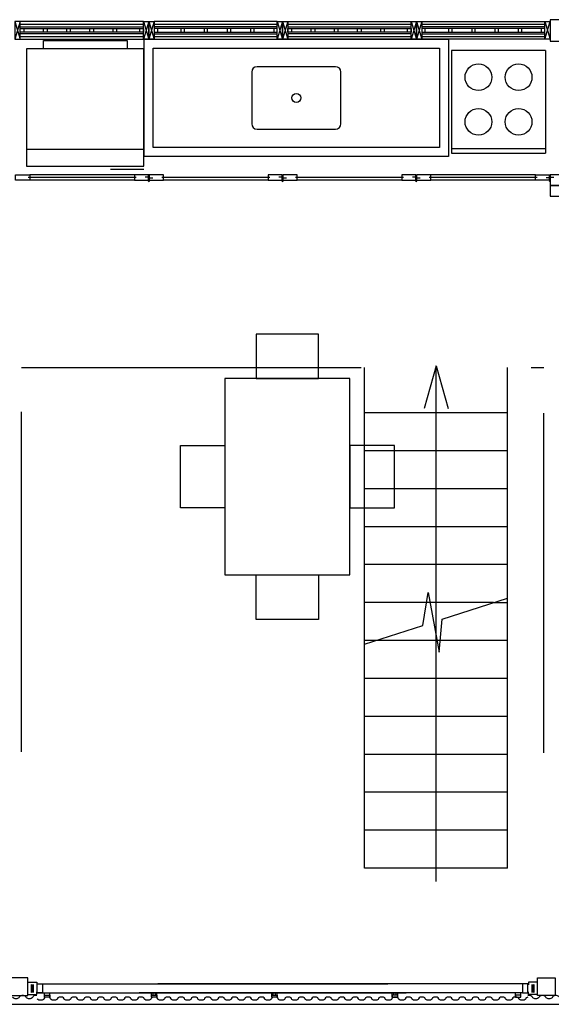
# Model space of a CAD drawing. Extents: x 79.1 to 88.8, y 1.1 to 15.5.
# Drawn here: x 82.5 to 85.5, y 10 to 15.5 of the extents above; entities that cross this region are included whole.
import ezdxf

# ---------------------------------------------------------------- set-up
doc = ezdxf.new("R2010")
doc.units = 0
doc.header["$LTSCALE"] = 0.005
doc.header["$MEASUREMENT"] = 0
doc.linetypes.add('DASHED', pattern=[19.05, 12.7, -6.35])
doc.layers.get('0').update_dxf_attribs({"linetype": 'CONTINUOUS'})
for name, color, linetype in [('COTAS', 7, 'CONTINUOUS'), ('ESCADA', 7, 'CONTINUOUS'), ('METAIS', 7, 'CONTINUOUS'), ('mobiliário', 140, 'CONTINUOUS'), ('MONTANTE', 7, 'CONTINUOUS'), ('P41', 7, 'CONTINUOUS'), ('P42', 7, 'CONTINUOUS'), ('PILARES', 1, 'CONTINUOUS'), ('REBOCO', 7, 'CONTINUOUS'), ('TAIPA', 7, 'CONTINUOUS'), ('TELHA-ONDULADA', 60, 'CONTINUOUS'), ('ZINCO', 7, 'CONTINUOUS')]:
    doc.layers.add(name, color=color, linetype=linetype)

# ---------------------------------------------------------------- blocks, each defined once
blk = doc.blocks.new('P')
at = {"layer": 'PILARES'}
for points in [[(-0.06, 0), (-0.12, 0), (-0.12, -0.12), (-0.06, -0.12)], [(0, 0), (-0.06, 0), (-0.06, -0.12), (0, -0.12)]]:
    blk.add_lwpolyline(points, close=True, dxfattribs=at)
blk = doc.blocks.new('TEL_ONDULADA')
at = {"layer": 'PILARES', "color": 7, "extrusion": (0, 0, -1)}
blk.add_ellipse((0.01875, 0), major_axis=(0.01875, 0), ratio=0.48, start_param=0, end_param=3.1415927, dxfattribs=at)
at = {"layer": 'PILARES', "color": 7}
blk.add_ellipse((0.05625, 0), major_axis=(0.01875, 0), ratio=0.48, start_param=0, end_param=3.1415927, dxfattribs=at)
blk = doc.blocks.new('FOGAO4')
at = {"color": 0}
for p, q in [((0.2625, 0), (-0.2625, 0)), ((-0.2625, 0), (-0.2625, -0.575)), ((0.2625, 0), (0.2625, -0.575)), ((-0.2625, -0.55), (0.2625, -0.55)), ((-0.2625, -0.575), (0.2625, -0.575))]:
    blk.add_line(p, q, dxfattribs=at)
for centre in [(-0.1125, -0.15), (0.1125, -0.15), (-0.1125, -0.4), (0.1125, -0.4)]:
    blk.add_circle(centre, 0.075, dxfattribs=at)
blk = doc.blocks.new('fogao4b')
blk.add_blockref('FOGAO4', (182.2066, 128.7269))
blk = doc.blocks.new('GEL')
at = {"color": 0}
for p, q in [((0.75, 0.35), (0.05, 0.35)), ((0.05, 0.35), (0.05, -0.35)), ((0.65, -0.35), (0.65, 0.35)), ((0.75, -0.35), (0.75, 0.35)), ((0.77, 0.35), (0.77, 0.15)), ((0, -0.25), (0, 0.25)), ((0, 0.25), (0.05, 0.25)), ((0.05, -0.25), (0, -0.25)), ((0.05, -0.35), (0.75, -0.35))]:
    blk.add_line(p, q, dxfattribs=at)
blk = doc.blocks.new('geladeira1')
blk.add_blockref('GEL', (184.6306, 139.2188))

msp = doc.modelspace()

# ---------------------------------------------------------------- linework, layer by layer
at = {"color": 140}
msp.add_lwpolyline([(84.364, 12.4334), (84.364, 13.5334), (83.664, 13.5334), (83.664, 12.4334)], close=True, dxfattribs=at)
at = {"layer": 'COTAS', "color": 7}
msp.add_line((82.5702, 14.6752), (82.5702, 14.6452), dxfattribs=at)
at = {"layer": 'COTAS'}
for p, q in [((82.3758, 10.0261), (82.6704, 10.0261)), ((82.8526, 10.0261), (83.287, 10.0261)), ((83.317, 10.0261), (83.972, 10.0261)), ((84.002, 10.0261), (84.657, 10.0261)), ((84.687, 10.0261), (85.1214, 10.0261)), ((85.3036, 10.0261), (85.6031, 10.0261))]:
    msp.add_line(p, q, dxfattribs=at)
at = {"layer": 'ESCADA', "linetype": 'DASHED', "ltscale": 30}
for p, q in [((82.5232, 11.4418), (82.5232, 13.5952)), ((85.452, 11.4352), (85.452, 13.5952))]:
    msp.add_line(p, q, dxfattribs=at)
at = {"layer": 'ESCADA', "color": 7, "linetype": 'DASHED', "ltscale": 30}
for p, q in [((82.5232, 13.5952), (85.452, 13.5952)), ((85.247, 13.3412), (84.447, 13.3412)), ((85.247, 13.1286), (84.447, 13.1286)), ((85.247, 12.9159), (84.447, 12.9159)), ((85.247, 12.7032), (84.447, 12.7032)), ((85.247, 12.4906), (84.447, 12.4906)), ((85.1699, 12.2779), (84.447, 12.2779))]:
    msp.add_line(p, q, dxfattribs=at)
at = {"layer": 'ESCADA', "color": 7, "linetype": 'Continuous'}
for p, q in [((85.247, 10.7892), (85.247, 12.3127)), ((85.247, 12.0652), (84.447, 12.0652)), ((84.447, 10.7892), (84.447, 12.0552)), ((85.247, 11.8526), (84.447, 11.8526)), ((85.247, 11.6399), (84.447, 11.6399)), ((85.247, 11.4272), (84.447, 11.4272)), ((85.247, 11.2146), (84.447, 11.2146)), ((85.247, 11.0019), (84.447, 11.0019)), ((85.247, 10.7892), (84.447, 10.7892))]:
    msp.add_line(p, q, dxfattribs=at)
at = {"layer": 'ESCADA', "color": 7}
msp.add_line((85.1699, 12.2779), (85.247, 12.2779), dxfattribs=at)
at = {"layer": 'ESCADA', "color": 7, "linetype": 'DASHED', "ltscale": 30}
for points in [[(84.447, 12.0552), (84.447, 13.5952)], [(85.247, 12.3127), (85.247, 13.5952)]]:
    msp.add_lwpolyline(points, dxfattribs=at)
at = {"layer": 'ESCADA', "color": 7}
for points in [[(84.847, 13.6052), (84.7799, 13.3652)], [(84.847, 10.7152), (84.847, 13.6052)], [(84.847, 13.6052), (84.9141, 13.3652)]]:
    msp.add_lwpolyline(points, dxfattribs=at)
at = {"layer": 'ESCADA', "color": 7, "linetype": 'Continuous'}
msp.add_lwpolyline([(84.447, 12.0452), (84.7732, 12.1502), (84.8022, 12.3352), (84.8649, 12.0007), (84.8805, 12.1848), (85.247, 12.3027)], dxfattribs=at)
at = {"layer": 'METAIS', "color": 7}
for p, q in [((83.2381, 14.6631), (83.2161, 14.6631)), ((83.2394, 14.6752), (83.2362, 14.6752)), ((83.2362, 14.6458), (83.2362, 14.6752)), ((83.2374, 14.6561), (83.2374, 14.6601)), ((83.2374, 14.6581), (83.2594, 14.6581)), ((83.2378, 14.6462), (83.2378, 14.6752)), ((83.2381, 14.6611), (83.2381, 14.6651)), ((83.2394, 14.6458), (83.2394, 14.6752)), ((83.9873, 14.6631), (83.9653, 14.6631)), ((83.9854, 14.6458), (83.9854, 14.6752)), ((83.9866, 14.6561), (83.9866, 14.6601)), ((83.9866, 14.6581), (84.0086, 14.6581)), ((83.987, 14.6462), (83.987, 14.6752)), ((83.9873, 14.6611), (83.9873, 14.6651)), ((83.9886, 14.6458), (83.9886, 14.6752)), ((84.7365, 14.6631), (84.7145, 14.6631)), ((84.7346, 14.6458), (84.7346, 14.6752)), ((84.7358, 14.6561), (84.7358, 14.6601)), ((84.7358, 14.6581), (84.7578, 14.6581)), ((84.7362, 14.6462), (84.7362, 14.6752)), ((84.7365, 14.6611), (84.7365, 14.6651)), ((84.7378, 14.6458), (84.7378, 14.6752)), ((85.4857, 14.6581), (85.4637, 14.6581)), ((85.4838, 14.6752), (85.487, 14.6752)), ((85.4838, 14.6458), (85.4838, 14.6752)), ((85.485, 14.6611), (85.485, 14.6651)), ((85.485, 14.6631), (85.507, 14.6631)), ((85.4854, 14.6462), (85.4854, 14.6752)), ((85.4857, 14.6561), (85.4857, 14.6601)), ((85.487, 14.6458), (85.487, 14.6752))]:
    msp.add_line(p, q, dxfattribs=at)
for centre in [(83.2378, 14.6424), (83.987, 14.6424), (84.7362, 14.6424), (85.4854, 14.6424)]:
    msp.add_circle(centre, 0.00125, dxfattribs=at)
for centre, start, end in [((83.2378, 14.6424), 90, 270), ((83.2378, 14.6424), 270, 90), ((83.987, 14.6424), 90, 270), ((83.987, 14.6424), 270, 90), ((84.7362, 14.6424), 90, 270), ((84.7362, 14.6424), 270, 90), ((85.4854, 14.6424), 90, 270), ((85.4854, 14.6424), 270, 90)]:
    msp.add_arc(centre, 0.00375, start, end, dxfattribs=at)
at = {"layer": 'mobiliário'}
for p, q in [((83.814, 15.2517), (83.814, 14.9617)), ((84.284, 15.2817), (83.844, 15.2817)), ((84.314, 14.9617), (84.314, 15.2517)), ((83.844, 14.9317), (84.284, 14.9317))]:
    msp.add_line(p, q, dxfattribs=at)
for points in [[(84.9169, 14.7781), (83.2111, 14.7781), (83.2111, 15.4352), (84.9169, 15.4352)], [(84.8669, 14.8281), (83.2611, 14.8281), (83.2611, 15.3852), (84.8669, 15.3852)]]:
    msp.add_lwpolyline(points, close=True, dxfattribs=at)
msp.add_circle((84.064, 15.1067), 0.025, dxfattribs=at)
for centre, start, end in [((83.844, 15.2517), 90, 180), ((84.284, 15.2517), 0, 90), ((83.844, 14.9617), 180, 270), ((84.284, 14.9617), 270, 0)]:
    msp.add_arc(centre, 0.03, start, end, dxfattribs=at)
at = {"layer": 'MONTANTE', "linetype": 'Continuous'}
for points in [[(82.487, 15.5352), (82.487, 15.4352), (82.517, 15.4352), (82.517, 15.5352)], [(83.237, 15.5352), (83.237, 15.4352), (83.207, 15.4352), (83.207, 15.5352)], [(83.267, 15.5352), (83.267, 15.4352), (83.237, 15.4352), (83.237, 15.5352)], [(83.987, 15.5352), (83.987, 15.4352), (83.957, 15.4352), (83.957, 15.5352)], [(84.017, 15.5352), (84.017, 15.4352), (83.987, 15.4352), (83.987, 15.5352)], [(84.737, 15.5352), (84.737, 15.4352), (84.707, 15.4352), (84.707, 15.5352)], [(84.767, 15.5352), (84.767, 15.4352), (84.737, 15.4352), (84.737, 15.5352)], [(85.487, 15.5352), (85.487, 15.4352), (85.457, 15.4352), (85.457, 15.5352)]]:
    msp.add_lwpolyline(points, close=True, dxfattribs=at)
for points in [[(82.517, 15.5352), (82.487, 15.4352)], [(82.487, 15.5352), (82.517, 15.4352)], [(83.237, 15.5352), (83.207, 15.4352)], [(83.207, 15.5352), (83.237, 15.4352)], [(83.237, 15.5352), (83.267, 15.4352)], [(83.267, 15.5352), (83.237, 15.4352)], [(83.957, 15.5352), (83.987, 15.4352)], [(83.987, 15.5352), (83.957, 15.4352)], [(84.017, 15.5352), (83.987, 15.4352)], [(83.987, 15.5352), (84.017, 15.4352)], [(84.707, 15.5352), (84.737, 15.4352)], [(84.737, 15.5352), (84.707, 15.4352)], [(84.767, 15.5352), (84.737, 15.4352)], [(84.737, 15.5352), (84.767, 15.4352)]]:
    msp.add_lwpolyline(points, dxfattribs=at)
at = {"layer": 'P41', "color": 7}
for points in [[(82.4902, 14.6752), (82.5702, 14.6752), (82.5702, 14.6452), (82.4902, 14.6452), (82.4902, 14.6752)], [(83.2362, 14.6752), (83.1562, 14.6752), (83.1562, 14.6452), (83.2362, 14.6452), (83.2362, 14.6752)], [(83.3194, 14.6752), (83.2394, 14.6752), (83.2394, 14.6452), (83.3194, 14.6452), (83.3194, 14.6752)], [(83.9854, 14.6752), (83.9054, 14.6752), (83.9054, 14.6452), (83.9854, 14.6452), (83.9854, 14.6752)], [(84.0686, 14.6752), (83.9886, 14.6752), (83.9886, 14.6452), (84.0686, 14.6452), (84.0686, 14.6752)], [(84.7346, 14.6752), (84.6546, 14.6752), (84.6546, 14.6452), (84.7346, 14.6452), (84.7346, 14.6752)], [(84.8178, 14.6752), (84.7378, 14.6752), (84.7378, 14.6452), (84.8178, 14.6452), (84.8178, 14.6752)], [(85.4038, 14.6752), (85.4838, 14.6752), (85.4838, 14.6452), (85.4038, 14.6452), (85.4038, 14.6752)]]:
    msp.add_lwpolyline(points, dxfattribs=at)
at = {"layer": 'P42', "color": 7}
for p, q in [((83.1562, 14.6752), (82.5702, 14.6752)), ((83.1562, 14.6452), (82.5702, 14.6452)), ((83.9054, 14.6452), (83.3194, 14.6452)), ((84.6546, 14.6452), (84.0686, 14.6452)), ((85.4038, 14.6752), (84.8178, 14.6752)), ((85.4038, 14.6452), (84.8178, 14.6452))]:
    msp.add_line(p, q, dxfattribs=at)
at = {"layer": 'PILARES', "color": 7}
for p, q in [((85.457, 15.5352), (85.487, 15.4352)), ((85.457, 15.4352), (85.487, 15.5352)), ((82.5779, 10.1381), (82.5779, 10.0924)), ((82.5779, 10.1381), (82.584, 10.132)), ((82.5892, 10.1381), (82.584, 10.132)), ((82.584, 10.132), (82.584, 10.0985)), ((82.5892, 10.1381), (82.5892, 10.0928)), ((82.612, 10.1402), (84.5763, 10.1402)), ((85.332, 10.1402), (83.2876, 10.1402)), ((85.3847, 10.1381), (85.3847, 10.0928)), ((85.3847, 10.1381), (85.39, 10.132)), ((85.396, 10.1381), (85.39, 10.132)), ((85.39, 10.132), (85.39, 10.0985)), ((85.396, 10.1381), (85.396, 10.0924)), ((82.5779, 10.0924), (82.584, 10.0985)), ((82.5892, 10.0924), (82.584, 10.0985)), ((82.612, 10.0902), (84.6799, 10.0902)), ((82.652, 10.0665), (82.652, 10.0902)), ((82.682, 10.0665), (82.682, 10.0902)), ((85.332, 10.0902), (83.184, 10.0902)), ((83.253, 10.0665), (83.253, 10.0902)), ((83.262, 10.0765), (83.262, 10.0902)), ((83.274, 10.0765), (83.274, 10.0902)), ((83.283, 10.0665), (83.283, 10.0902)), ((83.926, 10.0665), (83.926, 10.0902)), ((83.935, 10.0765), (83.935, 10.0902)), ((83.947, 10.0765), (83.947, 10.0902)), ((83.956, 10.0665), (83.956, 10.0902)), ((84.602, 10.0665), (84.602, 10.0902)), ((84.611, 10.0765), (84.611, 10.0902)), ((84.623, 10.0765), (84.623, 10.0902)), ((84.632, 10.0665), (84.632, 10.0902)), ((85.292, 10.0665), (85.292, 10.0902)), ((85.322, 10.0702), (85.322, 10.0902)), ((85.3847, 10.0924), (85.39, 10.0985)), ((85.396, 10.0924), (85.39, 10.0985)), ((82.6704, 10.0261), (82.8526, 10.0261)), ((83.287, 10.0261), (83.317, 10.0261)), ((83.972, 10.0261), (84.002, 10.0261)), ((84.657, 10.0261), (84.687, 10.0261)), ((85.1214, 10.0261), (85.3036, 10.0261))]:
    msp.add_line(p, q, dxfattribs=at)
at = {"layer": 'PILARES', "color": 2}
for p, q in [((82.559, 10.1502), (82.609, 10.1502)), ((82.609, 10.1502), (82.609, 10.1352)), ((85.362, 10.1402), (85.332, 10.1402)), ((85.332, 10.1402), (85.332, 10.0902)), ((85.362, 10.0902), (85.362, 10.1402)), ((85.365, 10.1502), (85.365, 10.1352)), ((85.415, 10.1502), (85.365, 10.1502)), ((82.559, 10.0802), (82.609, 10.0802)), ((82.609, 10.0802), (82.609, 10.0952)), ((85.332, 10.0902), (85.362, 10.0902)), ((85.365, 10.0802), (85.365, 10.0952)), ((85.415, 10.0802), (85.365, 10.0802)), ((85.497, 10.0752), (85.437, 10.0752))]:
    msp.add_line(p, q, dxfattribs=at)
at = {"layer": 'PILARES', "color": 7}
for points in [[(82.537, 15.4952), (82.537, 15.4752), (82.517, 15.4752), (82.517, 15.4952)], [(82.667, 15.4952), (82.667, 15.4752), (82.647, 15.4752), (82.647, 15.4952)], [(82.797, 15.4952), (82.797, 15.4752), (82.777, 15.4752), (82.777, 15.4952)], [(82.927, 15.4952), (82.927, 15.4752), (82.907, 15.4752), (82.907, 15.4952)], [(83.057, 15.4952), (83.057, 15.4752), (83.037, 15.4752), (83.037, 15.4952)], [(83.207, 15.4952), (83.207, 15.4752), (83.187, 15.4752), (83.187, 15.4952)], [(83.267, 15.4952), (83.267, 15.4752), (83.287, 15.4752), (83.287, 15.4952)], [(83.417, 15.4952), (83.417, 15.4752), (83.437, 15.4752), (83.437, 15.4952)], [(83.547, 15.4952), (83.547, 15.4752), (83.567, 15.4752), (83.567, 15.4952)], [(83.677, 15.4952), (83.677, 15.4752), (83.697, 15.4752), (83.697, 15.4952)], [(83.807, 15.4952), (83.807, 15.4752), (83.827, 15.4752), (83.827, 15.4952)], [(83.937, 15.4952), (83.937, 15.4752), (83.957, 15.4752), (83.957, 15.4952)], [(84.037, 15.4952), (84.037, 15.4752), (84.017, 15.4752), (84.017, 15.4952)], [(84.167, 15.4952), (84.167, 15.4752), (84.147, 15.4752), (84.147, 15.4952)], [(84.297, 15.4952), (84.297, 15.4752), (84.277, 15.4752), (84.277, 15.4952)], [(84.427, 15.4952), (84.427, 15.4752), (84.407, 15.4752), (84.407, 15.4952)], [(84.557, 15.4952), (84.557, 15.4752), (84.537, 15.4752), (84.537, 15.4952)], [(84.707, 15.4952), (84.707, 15.4752), (84.687, 15.4752), (84.687, 15.4952)], [(84.767, 15.4952), (84.767, 15.4752), (84.787, 15.4752), (84.787, 15.4952)], [(84.917, 15.4952), (84.917, 15.4752), (84.937, 15.4752), (84.937, 15.4952)], [(85.047, 15.4952), (85.047, 15.4752), (85.067, 15.4752), (85.067, 15.4952)], [(85.177, 15.4952), (85.177, 15.4752), (85.197, 15.4752), (85.197, 15.4952)], [(85.307, 15.4952), (85.307, 15.4752), (85.327, 15.4752), (85.327, 15.4952)], [(85.437, 15.4952), (85.437, 15.4752), (85.457, 15.4752), (85.457, 15.4952)]]:
    msp.add_lwpolyline(points, close=True, dxfattribs=at)
at = {"layer": 'PILARES', "color": 2}
for points in [[(82.459, 10.0752), (82.559, 10.0752), (82.559, 10.1752), (82.459, 10.1752)], [(85.515, 10.0752), (85.415, 10.0752), (85.415, 10.1752), (85.515, 10.1752)], [(82.612, 10.1402), (82.642, 10.1402), (82.642, 10.0902), (82.612, 10.0902)]]:
    msp.add_lwpolyline(points, close=True, dxfattribs=at)
at = {"layer": 'PILARES', "color": 1}
for points in [[(82.682, 10.0665), (82.652, 10.0665), (82.652, 10.0765), (82.682, 10.0765)], [(83.283, 10.0665), (83.253, 10.0665), (83.253, 10.0765), (83.283, 10.0765)], [(83.926, 10.0765), (83.956, 10.0765), (83.956, 10.0665), (83.926, 10.0665)], [(84.602, 10.0665), (84.632, 10.0665), (84.632, 10.0765), (84.602, 10.0765)], [(85.292, 10.0667), (85.322, 10.0667), (85.322, 10.0767), (85.292, 10.0767)]]:
    msp.add_lwpolyline(points, close=True, dxfattribs=at)
at = {"layer": 'PILARES', "color": 7, "extrusion": (0, 0, -1)}
for centre in [(82.5677, 10.0662), (85.3307, 10.0575)]:
    msp.add_ellipse(centre, major_axis=(0.0187, 0), ratio=0.48, start_param=0, end_param=3.141593, dxfattribs=at)
at = {"layer": 'PILARES', "color": 7}
for centre, start_param, end_param in [((82.6052, 10.0662), 1.369438, 3.141593), ((85.3682, 10.0575), 1.910633, 3.141593), ((85.3682, 10.0662), 0, 1.910633)]:
    msp.add_ellipse(centre, major_axis=(0.0187, 0), ratio=0.48, start_param=start_param, end_param=end_param, dxfattribs=at)
at = {"layer": 'REBOCO', "linetype": 'Continuous'}
for points in [[(83.207, 15.5352), (82.517, 15.5352)], [(83.957, 15.5352), (83.267, 15.5352)], [(84.017, 15.5352), (84.707, 15.5352)], [(84.767, 15.5352), (85.457, 15.5352)], [(82.517, 15.4352), (83.207, 15.4352)], [(83.267, 15.4352), (83.957, 15.4352)], [(84.707, 15.4352), (84.017, 15.4352)], [(85.457, 15.4352), (84.767, 15.4352)]]:
    msp.add_lwpolyline(points, dxfattribs=at)
at = {"layer": 'TAIPA', "linetype": 'Continuous'}
for points in [[(82.517, 15.5202), (83.207, 15.5202)], [(82.517, 15.5202), (83.207, 15.5202)], [(83.267, 15.5202), (83.957, 15.5202)], [(84.017, 15.5202), (84.707, 15.5202)], [(84.767, 15.5202), (85.457, 15.5202)], [(82.517, 15.5052), (83.207, 15.5052)], [(82.517, 15.4952), (83.207, 15.4952)], [(83.207, 15.4752), (82.517, 15.4752)], [(83.207, 15.4652), (82.517, 15.4652)], [(83.957, 15.5052), (83.267, 15.5052)], [(83.957, 15.4952), (83.267, 15.4952)], [(83.267, 15.4752), (83.957, 15.4752)], [(83.267, 15.4652), (83.957, 15.4652)], [(84.017, 15.5052), (84.707, 15.5052)], [(84.017, 15.4952), (84.707, 15.4952)], [(84.707, 15.4752), (84.017, 15.4752)], [(84.707, 15.4652), (84.017, 15.4652)], [(85.457, 15.5052), (84.767, 15.5052)], [(85.457, 15.4952), (84.767, 15.4952)], [(84.767, 15.4752), (85.457, 15.4752)], [(84.767, 15.4652), (85.457, 15.4652)], [(83.207, 15.4499), (82.517, 15.4499)], [(83.957, 15.4499), (83.267, 15.4499)], [(84.707, 15.4499), (84.017, 15.4499)], [(85.457, 15.4499), (84.767, 15.4499)]]:
    msp.add_lwpolyline(points, dxfattribs=at)
at = {"layer": 'TELHA-ONDULADA', "color": 140}
for points in [[(84.189, 13.5334), (84.189, 13.7834), (83.839, 13.7834), (83.839, 13.5334)], [(83.664, 12.8084), (83.414, 12.8084), (83.414, 13.1584), (83.664, 13.1584)], [(84.364, 12.8084), (84.614, 12.8084), (84.614, 13.1584), (84.364, 13.1584)], [(84.189, 12.4334), (84.189, 12.1834), (83.839, 12.1834), (83.839, 12.4334)]]:
    msp.add_lwpolyline(points, close=True, dxfattribs=at)
at = {"layer": 'ZINCO', "color": 7}
for p, q in [((83.1662, 14.6602), (82.5602, 14.6602)), ((83.9154, 14.6602), (83.3094, 14.6602)), ((84.6646, 14.6602), (84.0586, 14.6602)), ((85.4138, 14.6602), (84.8078, 14.6602))]:
    msp.add_line(p, q, dxfattribs=at)

# ---------------------------------------------------------------- block references
at = {"layer": 'mobiliário', "color": 60, "xscale": 0.9387203217285744, "yscale": 0.9387203217285744, "zscale": 0.9387203217285744, "rotation": 270}
msp.add_blockref('geladeira1', (-47.8064, 188.7456), dxfattribs=at)
at = {"layer": 'mobiliário', "color": 60}
msp.add_blockref('fogao4b', (-97.0095, -113.3541), dxfattribs=at)
at = {"layer": 'PILARES', "color": 1}
for p, rotation in [((85.487, 15.4252), 180), ((85.607, 14.5552), 270)]:
    msp.add_blockref('P', p, dxfattribs=dict(at, rotation=rotation))
at = {"layer": 'TELHA-ONDULADA', "color": 60}
for p in [(82.474, 10.0662), (82.612, 10.0575), (82.687, 10.0575), (82.762, 10.0575), (82.837, 10.0575), (82.912, 10.0575), (82.987, 10.0575), (83.062, 10.0575), (83.137, 10.0575), (83.212, 10.0575), (83.287, 10.0575), (83.362, 10.0575), (83.437, 10.0575), (83.512, 10.0575), (83.587, 10.0575), (83.662, 10.0575), (83.737, 10.0575), (83.812, 10.0575), (83.887, 10.0575), (83.962, 10.0575), (84.037, 10.0575), (84.112, 10.0575), (84.187, 10.0575), (84.262, 10.0575), (84.337, 10.0575), (84.412, 10.0575), (84.487, 10.0575), (84.562, 10.0575), (84.637, 10.0575), (84.712, 10.0575), (84.787, 10.0575), (84.862, 10.0575), (84.937, 10.0575), (85.012, 10.0575), (85.087, 10.0575), (85.162, 10.0575), (85.237, 10.0575), (85.387, 10.0662), (85.462, 10.0662)]:
    msp.add_blockref('TEL_ONDULADA', p, dxfattribs=at)

doc.saveas('drawing.dxf')
